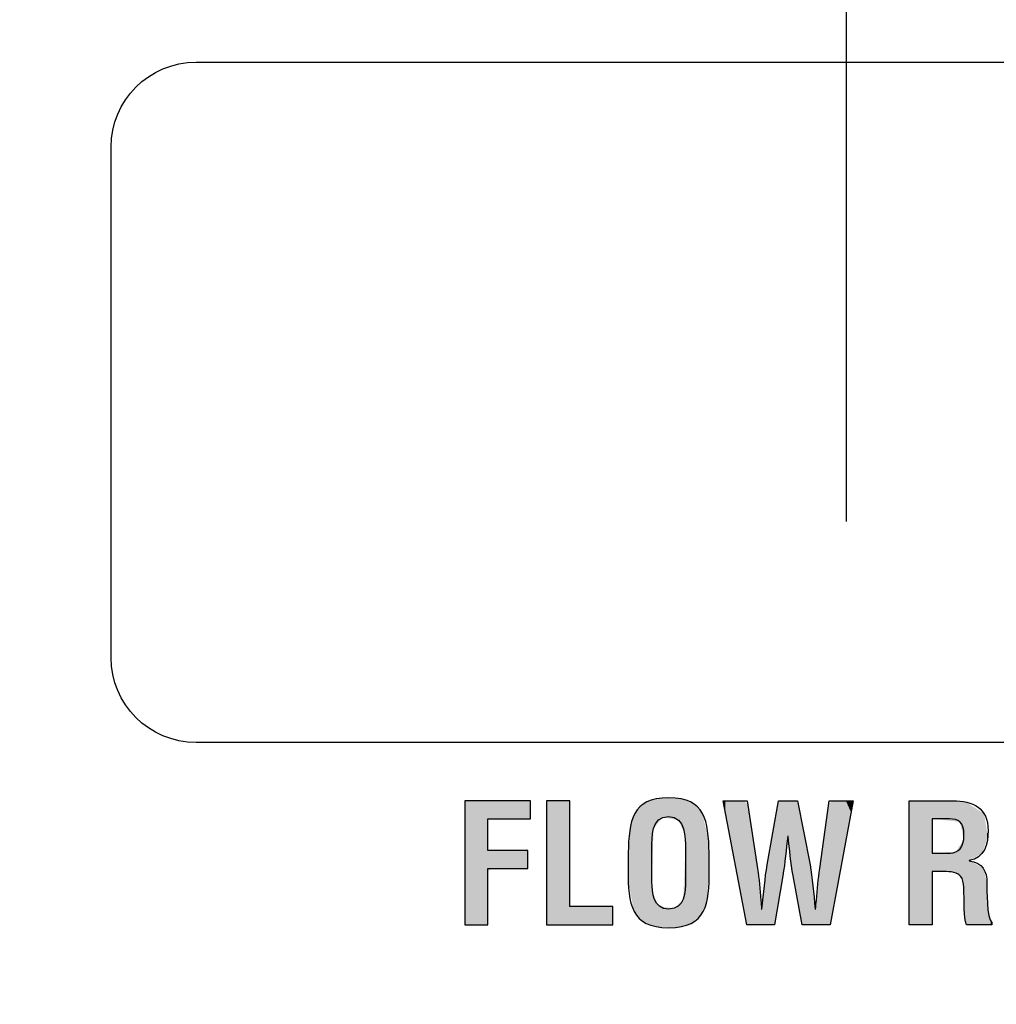
# Model space of a CAD drawing. Units: inches. Extents: x 0 to 158, y 0 to 16.
# Drawn here: x 129 to 130, y 5 to 6 of the extents above; entities that cross this region are included whole.
import ezdxf

# ---------------------------------------------------------------- set-up
doc = ezdxf.new("R2010")
doc.units = ezdxf.units.IN
doc.header["$MEASUREMENT"] = 0
for name, color, linetype in [('DIMENS', 2, 'Continuous'), ('PART', 3, 'Continuous'), ('PMSBLACKCOM', 90, 'Continuous')]:
    doc.layers.add(name, color=color, linetype=linetype)
doc.styles.add('ROMANS', font='romans.shx', dxfattribs={"width": 0.75})
doc.dimstyles.new('DWYER_STANDARD', dxfattribs={"dimtxt": 0.1, "dimasz": 0.18, "dimexe": 0.078, "dimexo": 0.05, "dimgap": 0.05, "dimtad": 0, "dimtih": 1, "dimtoh": 1, "dimdec": 3, "dimrnd": 0.001, "dimzin": 4, "dimdsep": 46, "dimtxsty": 'ROMANS', "dimcen": 0.062, "dimclrd": 256, "dimclre": 256, "dimclrt": 256, "dimadec": 3, "dimazin": 1, "dimtfac": 1, "dimtdec": 3, "dimtofl": 0, "dimtmove": 0, "dimatfit": 1, "dimfxl": 0, "dimtolj": 1, "dimtzin": 0, "dimarcsym": 0})

# ---------------------------------------------------------------- blocks, each defined once
blk = doc.blocks.new('*D108')
at = {"layer": 'DIMENS', "lineweight": -2}
for p, q in [((127.28399, 5.69924), (127.28399, 6.99615)), ((129.64075, 5.37375), (129.64075, 6.99615)), ((127.46399, 6.91815), (128.47061, 6.91815)), ((129.46075, 6.91815), (128.62765, 6.91815))]:
    blk.add_line(p, q, dxfattribs=at)
at = {"layer": 'DIMENS'}
for points in [[(127.46399, 6.94815), (127.46399, 6.88815), (127.28399, 6.91815)], [(129.46075, 6.88815), (129.46075, 6.94815), (129.64075, 6.91815)]]:
    blk.add_solid(points, dxfattribs=at)
at = {"layer": 'DIMENS', "insert": (128.54913, 6.96815), "char_height": 0.1, "attachment_point": 2, "style": 'ROMANS'}
blk.add_mtext('\\A1;A', dxfattribs=at)
blk = doc.blocks.new('*D109')
at = {"layer": 'DIMENS', "lineweight": -2}
for p, q in [((127.28399, 5.69924), (127.28399, 7.46735)), ((131.99999, 5.57339), (131.99999, 7.46735)), ((127.46399, 7.38935), (129.58338, 7.38935)), ((131.81999, 7.38935), (129.73338, 7.38935))]:
    blk.add_line(p, q, dxfattribs=at)
at = {"layer": 'DIMENS'}
for points in [[(127.46399, 7.41935), (127.46399, 7.35935), (127.28399, 7.38935)], [(131.81999, 7.35935), (131.81999, 7.41935), (131.99999, 7.38935)]]:
    blk.add_solid(points, dxfattribs=at)
at = {"layer": 'DIMENS', "insert": (129.65838, 7.43935), "char_height": 0.1, "attachment_point": 2, "style": 'ROMANS'}
blk.add_mtext('\\A1;B', dxfattribs=at)

msp = doc.modelspace()

# ---------------------------------------------------------------- linework, layer by layer
at = {"layer": 'PART'}
for radius in [1.0308751, 1.0208785, 0.99653, 0.9365506, 0.875, 0.867]:
    msp.add_circle((129.6407502, 5.3237515), radius, dxfattribs=at)
msp.add_open_spline([(130.0232642, 5.6437516), (130.0232642, 5.6437516), (129.2582364, 5.6437516), (129.2582364, 5.6437516), (129.230621, 5.6437516), (129.2082418, 5.6213584), (129.2082418, 5.5937445), (129.2082418, 5.5937445), (129.2082418, 5.2937487), (129.2082418, 5.2937487), (129.2082418, 5.2661209), (129.230621, 5.2437417), (129.2582364, 5.2437417), (129.2582364, 5.2437417), (130.0232642, 5.2437417), (130.0232642, 5.2437417), (130.0508793, 5.2437417), (130.0732585, 5.2661209), (130.0732585, 5.2937487), (130.0732585, 5.2937487), (130.0732585, 5.5937445), (130.0732585, 5.5937445), (130.0732585, 5.6213584), (130.0508793, 5.6437516), (130.0232642, 5.6437516)], degree=3, knots=[0, 0, 0, 0, 1, 1, 1, 2, 2, 2, 3, 3, 3, 4, 4, 4, 5, 5, 5, 6, 6, 6, 7, 7, 7, 8, 8, 8, 8], dxfattribs=at)
msp.add_open_spline([(130.0232642, 5.6437516), (130.0232642, 5.6437516), (129.2582364, 5.6437516), (129.2582364, 5.6437516), (129.230621, 5.6437516), (129.2082418, 5.6213584), (129.2082418, 5.5937445), (129.2082418, 5.5937445), (129.2082418, 5.2937487), (129.2082418, 5.2937487), (129.2082418, 5.2661209), (129.230621, 5.2437417), (129.2582364, 5.2437417), (129.2582364, 5.2437417), (130.0232642, 5.2437417), (130.0232642, 5.2437417), (130.0508793, 5.2437417), (130.0732585, 5.2661209), (130.0732585, 5.2937487), (130.0732585, 5.2937487), (130.0732585, 5.5937445), (130.0732585, 5.5937445), (130.0732585, 5.6213584), (130.0508793, 5.6437516), (130.0232642, 5.6437516)], degree=3, knots=[0, 0, 0, 0, 1, 1, 1, 2, 2, 2, 3, 3, 3, 4, 4, 4, 5, 5, 5, 6, 6, 6, 7, 7, 7, 8, 8, 8, 8], dxfattribs=at)
at = {"layer": 'PMSBLACKCOM'}
for points, knots in [([(129.5122988, 5.1788403), (129.5128821, 5.1974223), (129.5143391, 5.2112292), (129.5361293, 5.2112292), (129.5579182, 5.2112292), (129.5593766, 5.1974223), (129.5599599, 5.1788403), (129.5599599, 5.1788403), (129.5599599, 5.1684237), (129.5599599, 5.1684237), (129.5599599, 5.1489738), (129.5585016, 5.1347737), (129.5361293, 5.1347737), (129.5137557, 5.1347737), (129.5122988, 5.1489738), (129.5122988, 5.1684237), (129.5122988, 5.1684237), (129.5122988, 5.1788403), (129.5122988, 5.1788403)], [0, 0, 0, 0, 1, 1, 1, 2, 2, 2, 3, 3, 3, 4, 4, 4, 5, 5, 5, 6, 6, 6, 6]), ([(129.4162418, 5.1365223), (129.4162418, 5.1365223), (129.4162418, 5.2094806), (129.4162418, 5.2094806), (129.4162418, 5.2094806), (129.4548641, 5.2094806), (129.4548641, 5.2094806), (129.4548641, 5.2094806), (129.4548641, 5.1987793), (129.4548641, 5.1987793), (129.4548641, 5.1987793), (129.4298599, 5.1987793), (129.4298599, 5.1987793), (129.4298599, 5.1987793), (129.4298599, 5.1802917), (129.4298599, 5.1802917), (129.4298599, 5.1802917), (129.4533043, 5.1802917), (129.4533043, 5.1802917), (129.4533043, 5.1802917), (129.4533043, 5.1695903), (129.4533043, 5.1695903), (129.4533043, 5.1695903), (129.4298599, 5.1695903), (129.4298599, 5.1695903), (129.4298599, 5.1695903), (129.4298599, 5.1365223), (129.4298599, 5.1365223), (129.4298599, 5.1365223), (129.4162418, 5.1365223), (129.4162418, 5.1365223)], [0, 0, 0, 0, 1, 1, 1, 2, 2, 2, 3, 3, 3, 4, 4, 4, 5, 5, 5, 6, 6, 6, 7, 7, 7, 8, 8, 8, 9, 9, 9, 10, 10, 10, 10]), ([(129.4643654, 5.1365223), (129.4643654, 5.1365223), (129.4643654, 5.2094806), (129.4643654, 5.2094806), (129.4643654, 5.2094806), (129.4779904, 5.2094806), (129.4779904, 5.2094806), (129.4779904, 5.2094806), (129.4779904, 5.1472238), (129.4779904, 5.1472238), (129.4779904, 5.1472238), (129.5032793, 5.1472238), (129.5032793, 5.1472238), (129.5032793, 5.1472238), (129.5032793, 5.1365223), (129.5032793, 5.1365223), (129.5032793, 5.1365223), (129.4643654, 5.1365223), (129.4643654, 5.1365223)], [0, 0, 0, 0, 1, 1, 1, 2, 2, 2, 3, 3, 3, 4, 4, 4, 5, 5, 5, 6, 6, 6, 6]), ([(129.6061363, 5.1885653), (129.6051599, 5.1807806), (129.6046779, 5.1729945), (129.603221, 5.1653181), (129.603221, 5.1653181), (129.5983516, 5.1365223), (129.5983516, 5.1365223), (129.5983516, 5.1365223), (129.5820142, 5.1365223), (129.5820142, 5.1365223), (129.5820142, 5.1365223), (129.5680975, 5.2094806), (129.5680975, 5.2094806), (129.5680975, 5.2094806), (129.5822043, 5.2094806), (129.5822043, 5.2094806), (129.5822043, 5.2094806), (129.5883349, 5.1696987), (129.5883349, 5.1696987)], [11, 11, 11, 11, 12, 12, 12, 13, 13, 13, 14, 14, 14, 15, 15, 15, 16, 16, 16, 17, 17, 17, 17]), ([(129.5909586, 5.1457598), (129.5920307, 5.1551042), (129.5927086, 5.1644362), (129.5940724, 5.1717334), (129.5940724, 5.1717334), (129.6006904, 5.2094806), (129.6006904, 5.2094806), (129.6006904, 5.2094806), (129.6119682, 5.2094806), (129.6119682, 5.2094806), (129.6119682, 5.2094806), (129.6192654, 5.1717334), (129.6192654, 5.1717334)], [20, 20, 20, 20, 21, 21, 21, 22, 22, 22, 23, 23, 23, 24, 24, 24, 24]), ([(129.6229613, 5.1510223), (129.6234502, 5.1572473), (129.6240335, 5.1634738), (129.6250099, 5.1696987), (129.6250099, 5.1696987), (129.6304557, 5.2094806), (129.6304557, 5.2094806), (129.6304557, 5.2094806), (129.6445613, 5.2094806), (129.6445613, 5.2094806), (129.6445613, 5.2094806), (129.6310391, 5.1365223), (129.6310391, 5.1365223), (129.6310391, 5.1365223), (129.6146947, 5.1365223), (129.6146947, 5.1365223), (129.6146947, 5.1365223), (129.6092488, 5.1653181), (129.6092488, 5.1653181)], [3, 3, 3, 3, 4, 4, 4, 5, 5, 5, 6, 6, 6, 7, 7, 7, 8, 8, 8, 9, 9, 9, 9]), ([(129.6910975, 5.1679487), (129.6910975, 5.1679487), (129.6910975, 5.1365223), (129.6910975, 5.1365223), (129.6910975, 5.1365223), (129.6774793, 5.1365223), (129.6774793, 5.1365223), (129.6774793, 5.1365223), (129.6774793, 5.2094806), (129.6774793, 5.2094806), (129.6774793, 5.2094806), (129.7032503, 5.2094806), (129.7032503, 5.2094806), (129.7150238, 5.2094806), (129.7239752, 5.2053973), (129.7239752, 5.1919695), (129.7239752, 5.1839945), (129.7219266, 5.1756266), (129.7127849, 5.1743639), (129.7127849, 5.1743639), (129.7127849, 5.1741751), (129.7127849, 5.1741751)], [0, 0, 0, 0, 1, 1, 1, 2, 2, 2, 3, 3, 3, 4, 4, 4, 5, 5, 5, 6, 6, 6, 7, 7, 7, 7]), ([(129.5263029, 5.1616153), (129.5263029, 5.1555931), (129.5267904, 5.1457598), (129.5361293, 5.1457598), (129.5458614, 5.1457598), (129.5459557, 5.1557834), (129.5459557, 5.162782), (129.5459557, 5.162782), (129.5459557, 5.1814584), (129.5459557, 5.1814584), (129.5459557, 5.1873042), (129.5462474, 5.2002431), (129.5361293, 5.2002431), (129.5254279, 5.2002431), (129.5263029, 5.1874945), (129.5263029, 5.1818514), (129.5263029, 5.1818514), (129.5263029, 5.1616153), (129.5263029, 5.1616153)], [0, 0, 0, 0, 1, 1, 1, 2, 2, 2, 3, 3, 3, 4, 4, 4, 5, 5, 5, 6, 6, 6, 6]), ([(129.7017988, 5.1786376), (129.7062752, 5.1789348), (129.7097738, 5.1818514), (129.7097738, 5.1891487), (129.7097738, 5.1973139), (129.7063696, 5.1986834), (129.7012154, 5.1987793), (129.7012154, 5.1987793), (129.6910975, 5.1987793), (129.6910975, 5.1987793), (129.6910975, 5.1987793), (129.6910975, 5.1786376), (129.6910975, 5.1786376)], [1, 1, 1, 1, 2, 2, 2, 3, 3, 3, 4, 4, 4, 5, 5, 5, 5]), ([(129.6092488, 5.1653181), (129.6077919, 5.1729945), (129.6073029, 5.1807806), (129.6063336, 5.1885653), (129.6063336, 5.1885653), (129.6061363, 5.1885653), (129.6061363, 5.1885653)], [9, 9, 9, 9, 10, 10, 10, 11, 11, 11, 11]), ([(129.6192654, 5.1717334), (129.6206293, 5.1644362), (129.6213071, 5.1551042), (129.6222835, 5.1457598), (129.6222835, 5.1457598), (129.6224807, 5.1457598), (129.6224807, 5.1457598)], [0, 0, 0, 0, 1, 1, 1, 2, 2, 2, 2]), ([(129.7127849, 5.1741751), (129.7208557, 5.1731028), (129.7232974, 5.1679487), (129.7232974, 5.1609362), (129.7232974, 5.1579251), (129.7229031, 5.1400223), (129.7262127, 5.1378792), (129.7262127, 5.1378792), (129.7262127, 5.1365223), (129.7262127, 5.1365223), (129.7262127, 5.1365223), (129.7112252, 5.1365223), (129.7112252, 5.1365223)], [7, 7, 7, 7, 8, 8, 8, 9, 9, 9, 10, 10, 10, 11, 11, 11, 11]), ([(129.7051085, 5.1669723), (129.7014057, 5.1680445), (129.6974182, 5.1679487), (129.6935252, 5.1679487), (129.6935252, 5.1679487), (129.6910975, 5.1679487), (129.6910975, 5.1679487)], [13, 13, 13, 13, 14, 14, 14, 15, 15, 15, 15]), ([(129.5903753, 5.1510223), (129.5905724, 5.1492723), (129.5906669, 5.1475084), (129.5907696, 5.1457598), (129.5907696, 5.1457598), (129.5909586, 5.1457598), (129.5909586, 5.1457598)], [18, 18, 18, 18, 19, 19, 19, 20, 20, 20, 20])]:
    msp.add_open_spline(points, degree=3, knots=knots, dxfattribs=at)
for points in [[(129.6910975, 5.1786376), (129.6910975, 5.1786376), (129.7017988, 5.1786376), (129.7017988, 5.1786376)], [(129.5883349, 5.1696987), (129.5893043, 5.1634738), (129.5898877, 5.1572473), (129.5903753, 5.1510223)], [(129.7097738, 5.1550098), (129.7096793, 5.1594862), (129.7097738, 5.1656028), (129.7051085, 5.1669723)], [(129.7112252, 5.1365223), (129.7095849, 5.1411889), (129.7098696, 5.1501405), (129.7097738, 5.1550098)], [(129.6224807, 5.1457598), (129.6226696, 5.1475084), (129.6227724, 5.1492723), (129.6229613, 5.1510223)]]:
    msp.add_open_spline(points, degree=3, dxfattribs=at)
for points in [[(129.5322772, 5.1992552), (129.5306541, 5.2106562), (129.5322772, 5.2110696)], [(129.5322772, 5.1992552), (129.5322772, 5.2110696), (129.5326346, 5.1996843)], [(129.5326346, 5.1996843), (129.5322772, 5.2110696), (129.5326346, 5.2110545)], [(129.5326346, 5.1996843), (129.5326346, 5.2110545), (129.5393457, 5.1985626)], [(129.5393457, 5.1985626), (129.5326346, 5.2110545), (129.5393457, 5.2107706)], [(129.4171966, 5.1365223), (129.4162418, 5.2086613), (129.4171966, 5.2094806)], [(129.4162418, 5.1365223), (129.4162418, 5.2086613), (129.4171966, 5.1365223)], [(129.4171966, 5.1365223), (129.4171966, 5.2094806), (129.4222766, 5.1365223)], [(129.4222766, 5.1365223), (129.4171966, 5.2094806), (129.4222766, 5.2094806)], [(129.4222766, 5.1365223), (129.4222766, 5.2094806), (129.4255511, 5.1365223)], [(129.4255511, 5.1365223), (129.4222766, 5.2094806), (129.4255511, 5.2094806)], [(129.4255511, 5.1365223), (129.4255511, 5.2094806), (129.429707, 5.1365223)], [(129.429707, 5.1365223), (129.4255511, 5.2094806), (129.429707, 5.2094806)], [(129.429707, 5.1365223), (129.429707, 5.2094806), (129.4298599, 5.1373397)], [(129.4298599, 5.1373397), (129.429707, 5.2094806), (129.4298599, 5.2094806)], [(129.4298599, 5.1985717), (129.4298599, 5.2094806), (129.4320235, 5.1986867)], [(129.4320235, 5.1986867), (129.4298599, 5.2094806), (129.4320235, 5.2094806)], [(129.4320235, 5.1986867), (129.4320235, 5.2094806), (129.4337668, 5.1987793)], [(129.4337668, 5.1987793), (129.4320235, 5.2094806), (129.4337668, 5.2094806)], [(129.4337668, 5.1987793), (129.4337668, 5.2094806), (129.4352974, 5.1987793)], [(129.4352974, 5.1987793), (129.4337668, 5.2094806), (129.4352974, 5.2094806)], [(129.4352974, 5.1987793), (129.4352974, 5.2094806), (129.4391549, 5.1987793)], [(129.4391549, 5.1987793), (129.4352974, 5.2094806), (129.4391549, 5.2094806)], [(129.4391549, 5.1987793), (129.4391549, 5.2094806), (129.4415821, 5.1987793)], [(129.4415821, 5.1987793), (129.4391549, 5.2094806), (129.4415821, 5.2094806)], [(129.4415821, 5.1987793), (129.4415821, 5.2094806), (129.4458864, 5.1987793)], [(129.4458864, 5.1987793), (129.4415821, 5.2094806), (129.4458864, 5.2094806)], [(129.4458864, 5.1987793), (129.4458864, 5.2094806), (129.4511408, 5.1987793)], [(129.4511408, 5.1987793), (129.4458864, 5.2094806), (129.4511408, 5.2094806)], [(129.4511408, 5.1987793), (129.4511408, 5.2094806), (129.453041, 5.1987793)], [(129.453041, 5.1987793), (129.4511408, 5.2094806), (129.453041, 5.2094806)], [(129.453041, 5.1987793), (129.453041, 5.2094806), (129.4532045, 5.1987793)], [(129.4532045, 5.1987793), (129.453041, 5.2094806), (129.4532045, 5.2094806)], [(129.4532045, 5.1987793), (129.4532045, 5.2094806), (129.4533043, 5.1987793)], [(129.4533043, 5.1987793), (129.4532045, 5.2094806), (129.4533043, 5.2094212)], [(129.4533043, 5.1987793), (129.4533043, 5.2094212), (129.4537897, 5.1987793)], [(129.4537897, 5.1987793), (129.4533043, 5.2094212), (129.4537897, 5.2091324)], [(129.4537897, 5.1987793), (129.4537897, 5.2091324), (129.4548641, 5.1997669)], [(129.4548641, 5.1997669), (129.4537897, 5.2091324), (129.4548641, 5.208493)], [(129.4649509, 5.1365223), (129.4643654, 5.2086613), (129.4649509, 5.2094806)], [(129.4643654, 5.1365223), (129.4643654, 5.2086613), (129.4649509, 5.1365223)], [(129.4649509, 5.1365223), (129.4649509, 5.2094806), (129.4679566, 5.1365223)], [(129.4679566, 5.1365223), (129.4649509, 5.2094806), (129.4679566, 5.2094806)], [(129.4679566, 5.1365223), (129.4679566, 5.2094806), (129.4711779, 5.1365223)], [(129.4711779, 5.1365223), (129.4679566, 5.2094806), (129.4711779, 5.2094806)], [(129.4711779, 5.1365223), (129.4711779, 5.2094806), (129.476678, 5.1365223)], [(129.476678, 5.1365223), (129.4711779, 5.2094806), (129.476678, 5.2094806)], [(129.476678, 5.1365223), (129.476678, 5.2094806), (129.477405, 5.1365223)], [(129.477405, 5.1365223), (129.476678, 5.2094806), (129.477405, 5.2094806)], [(129.477405, 5.1365223), (129.477405, 5.2094806), (129.4779904, 5.1365223)], [(129.4779904, 5.1365223), (129.477405, 5.2094806), (129.4779904, 5.2087814)], [(129.5206881, 5.1386607), (129.5175758, 5.2040573), (129.5206881, 5.2066282)], [(129.5232951, 5.1376044), (129.5206881, 5.2066282), (129.5232951, 5.2087815)], [(129.5206881, 5.1386607), (129.5206881, 5.2066282), (129.5232951, 5.1376044)], [(129.5263029, 5.1363857), (129.5232951, 5.2087815), (129.5263029, 5.2095478)], [(129.5232951, 5.1376044), (129.5232951, 5.2087815), (129.5263029, 5.1363857)], [(129.5269497, 5.184281), (129.5263029, 5.2095478), (129.5269497, 5.2097125)], [(129.5263029, 5.1616153), (129.5263029, 5.2095478), (129.5269497, 5.184281)], [(129.5272031, 5.1931634), (129.5269497, 5.2097125), (129.5272031, 5.2097771)], [(129.5269497, 5.184281), (129.5269497, 5.2097125), (129.5272031, 5.1931634)], [(129.5286817, 5.1949385), (129.5272031, 5.2097771), (129.5286817, 5.2101537)], [(129.5272031, 5.1931634), (129.5272031, 5.2097771), (129.5286817, 5.1949385)], [(129.5306541, 5.1973066), (129.5286817, 5.2101537), (129.5306541, 5.2106562)], [(129.5286817, 5.1949385), (129.5286817, 5.2101537), (129.5306541, 5.1973066)], [(129.5306541, 5.1973066), (129.5306541, 5.2106562), (129.5322772, 5.1992552)], [(129.5393457, 5.1985626), (129.5393457, 5.2107706), (129.5400838, 5.1984392)], [(129.5400838, 5.1984392), (129.5393457, 5.2107706), (129.5400838, 5.2107393)], [(129.5400838, 5.1984392), (129.5400838, 5.2107393), (129.5419333, 5.1981301)], [(129.5419333, 5.1981301), (129.5400838, 5.2107393), (129.5419333, 5.2106611)], [(129.5419333, 5.1981301), (129.5419333, 5.2106611), (129.5433852, 5.1948221)], [(129.5433852, 5.1948221), (129.5419333, 5.2106611), (129.5433852, 5.2105997)], [(129.5433852, 5.1948221), (129.5433852, 5.2105997), (129.544692, 5.1918446)], [(129.544692, 5.1918446), (129.5433852, 5.2105997), (129.544692, 5.2100742)], [(129.544692, 5.1918446), (129.544692, 5.2100742), (129.5455144, 5.189971)], [(129.5455144, 5.189971), (129.544692, 5.2100742), (129.5455144, 5.2097435)], [(129.5455144, 5.189971), (129.5455144, 5.2097435), (129.5459557, 5.1814584)], [(129.5459557, 5.1814584), (129.5455144, 5.2097435), (129.5459557, 5.2095661)], [(129.5459557, 5.136442), (129.5459557, 5.2095661), (129.5492911, 5.1372963)], [(129.5492911, 5.1372963), (129.5459557, 5.2095661), (129.5492911, 5.2082249)], [(129.5492911, 5.1372963), (129.5492911, 5.2082249), (129.5511939, 5.1388919)], [(129.5511939, 5.1388919), (129.5492911, 5.2082249), (129.5511939, 5.2074598)], [(129.5511939, 5.1388919), (129.5511939, 5.2074598), (129.5551129, 5.1421781)], [(129.5551129, 5.1421781), (129.5511939, 5.2074598), (129.5551129, 5.2030071)], [(129.5684415, 5.2076771), (129.5680975, 5.2094806), (129.5684415, 5.2094806)], [(129.5684415, 5.2076771), (129.5684415, 5.2094806), (129.5693818, 5.2027476)], [(129.5693818, 5.2027476), (129.5684415, 5.2094806), (129.5693818, 5.2094806)], [(129.5693818, 5.2027476), (129.5693818, 5.2094806), (129.5725008, 5.1863961)], [(129.5725008, 5.1863961), (129.5693818, 5.2094806), (129.5725008, 5.2094806)], [(129.5725008, 5.1863961), (129.5725008, 5.2094806), (129.572561, 5.1860807)], [(129.572561, 5.1860807), (129.5725008, 5.2094806), (129.572561, 5.2094806)], [(129.572561, 5.1860807), (129.572561, 5.2094806), (129.5798397, 5.147922)], [(129.5798397, 5.147922), (129.572561, 5.2094806), (129.5798397, 5.2094806)], [(129.5798397, 5.147922), (129.5798397, 5.2094806), (129.5800001, 5.1470808)], [(129.5800001, 5.1470808), (129.5798397, 5.2094806), (129.5800001, 5.2094806)], [(129.5800001, 5.1470808), (129.5800001, 5.2094806), (129.5818579, 5.1373416)], [(129.5818579, 5.1373416), (129.5800001, 5.2094806), (129.5818579, 5.2081937)], [(129.5818579, 5.1373416), (129.5818579, 5.2081937), (129.5824678, 5.1367594)], [(129.5824678, 5.1367594), (129.5818579, 5.2081937), (129.5824678, 5.2077712)], [(129.5824678, 5.1367594), (129.5824678, 5.2077712), (129.5827162, 5.1365223)], [(129.5827162, 5.1365223), (129.5824678, 5.2077712), (129.5827162, 5.2061593)], [(129.5827162, 5.1365223), (129.5827162, 5.2061593), (129.5836262, 5.1365223)], [(129.5836262, 5.1365223), (129.5827162, 5.2061593), (129.5836262, 5.2002538)], [(129.6006161, 5.149914), (129.5996564, 5.2035826), (129.6006161, 5.2090567)], [(129.601175, 5.1532191), (129.6006161, 5.2090567), (129.601175, 5.2094806)], [(129.6006161, 5.149914), (129.6006161, 5.2090567), (129.601175, 5.1532191)], [(129.601175, 5.1532191), (129.601175, 5.2094806), (129.6016803, 5.1562069)], [(129.6016803, 5.1562069), (129.601175, 5.2094806), (129.6016803, 5.2094806)], [(129.6016803, 5.1562069), (129.6016803, 5.2094806), (129.6027716, 5.1626607)], [(129.6027716, 5.1626607), (129.6016803, 5.2094806), (129.6027716, 5.2094806)], [(129.6027716, 5.1626607), (129.6027716, 5.2094806), (129.603221, 5.1653181)], [(129.603221, 5.1653181), (129.6027716, 5.2094806), (129.603221, 5.2094806)], [(129.603221, 5.1653181), (129.603221, 5.2094806), (129.6054737, 5.1827283)], [(129.6054737, 5.1827283), (129.603221, 5.2094806), (129.6054737, 5.2094806)], [(129.6054737, 5.1827283), (129.6054737, 5.2094806), (129.6059586, 5.1871057)], [(129.6059586, 5.1871057), (129.6054737, 5.2094806), (129.6059586, 5.2094806)], [(129.6059586, 5.1871057), (129.6059586, 5.2094806), (129.6061448, 5.1885653)], [(129.6061448, 5.1885653), (129.6059586, 5.2094806), (129.6061448, 5.2094806)], [(129.6061448, 5.1885653), (129.6061448, 5.2094806), (129.6062349, 5.1885653)], [(129.6062349, 5.1885653), (129.6061448, 5.2094806), (129.6062349, 5.2094806)], [(129.6062349, 5.1885653), (129.6062349, 5.2094806), (129.6063251, 5.1885653)], [(129.6063251, 5.1885653), (129.6062349, 5.2094806), (129.6063251, 5.2094806)], [(129.6063251, 5.1885653), (129.6063251, 5.2094806), (129.6063293, 5.1885321)], [(129.6063293, 5.1885321), (129.6063251, 5.2094806), (129.6063293, 5.2094806)], [(129.6063293, 5.1885321), (129.6063293, 5.2094806), (129.6065101, 5.1871057)], [(129.6065101, 5.1871057), (129.6063293, 5.2094806), (129.6065101, 5.2094806)], [(129.6065101, 5.1871057), (129.6065101, 5.2094806), (129.6069932, 5.1827283)], [(129.6069932, 5.1827283), (129.6065101, 5.2094806), (129.6069932, 5.2094806)], [(129.6069932, 5.1827283), (129.6069932, 5.2094806), (129.6092488, 5.1653181)], [(129.6092488, 5.1653181), (129.6069932, 5.2094806), (129.6092488, 5.2094806)], [(129.6092488, 5.1653181), (129.6092488, 5.2094806), (129.6097514, 5.1626607)], [(129.6097514, 5.1626607), (129.6092488, 5.2094806), (129.6097514, 5.2094806)], [(129.6097514, 5.1626607), (129.6097514, 5.2094806), (129.6109719, 5.1562069)], [(129.6109719, 5.1562069), (129.6097514, 5.2094806), (129.6109719, 5.2094806)], [(129.6109719, 5.1562069), (129.6109719, 5.2094806), (129.6114836, 5.1535012)], [(129.6114836, 5.1535012), (129.6109719, 5.2094806), (129.6114836, 5.2094806)], [(129.6114836, 5.1535012), (129.6114836, 5.2094806), (129.6120502, 5.1505055)], [(129.6120502, 5.1505055), (129.6114836, 5.2094806), (129.6120502, 5.2090567)], [(129.6120502, 5.1505055), (129.6120502, 5.2090567), (129.6131084, 5.14491)], [(129.6131084, 5.14491), (129.6120502, 5.2090567), (129.6131084, 5.2035826)], [(129.6302217, 5.1365223), (129.6291927, 5.2002538), (129.6302217, 5.2077712)], [(129.6303368, 5.1365223), (129.6302217, 5.2077712), (129.6303368, 5.2078519)], [(129.6302217, 5.1365223), (129.6302217, 5.2077712), (129.6303368, 5.1365223)], [(129.6311909, 5.1373416), (129.6303368, 5.2078519), (129.6311909, 5.2084508)], [(129.6303368, 5.1365223), (129.6303368, 5.2078519), (129.6311909, 5.1373416)], [(129.6326597, 5.1452664), (129.6311909, 5.2084508), (129.6326597, 5.2094806)], [(129.6311909, 5.1373416), (129.6311909, 5.2084508), (129.6326597, 5.1452664)], [(129.6326597, 5.1452664), (129.6326597, 5.2094806), (129.6331519, 5.147922)], [(129.6331519, 5.147922), (129.6326597, 5.2094806), (129.6331519, 5.2094806)], [(129.6331519, 5.147922), (129.6331519, 5.2094806), (129.6400982, 5.1854003)], [(129.6400982, 5.1854003), (129.6331519, 5.2094806), (129.6400982, 5.2094806)], [(129.6400982, 5.1854003), (129.6400982, 5.2094806), (129.6402828, 5.1863961)], [(129.6402828, 5.1863961), (129.6400982, 5.2094806), (129.6402828, 5.2094806)], [(129.6402828, 5.1863961), (129.6402828, 5.2094806), (129.6433134, 5.2027476)], [(129.6433134, 5.2027476), (129.6402828, 5.2094806), (129.6433134, 5.2094806)], [(129.6433134, 5.2027476), (129.6433134, 5.2094806), (129.644227, 5.2076771)], [(129.644227, 5.2076771), (129.6433134, 5.2094806), (129.644227, 5.2094806)], [(129.644227, 5.2076771), (129.644227, 5.2094806), (129.6445613, 5.2094806)], [(129.6776439, 5.138267), (129.6774793, 5.2084492), (129.6776439, 5.2094806)], [(129.6774793, 5.1389497), (129.6774793, 5.2084492), (129.6776439, 5.138267)], [(129.6776439, 5.138267), (129.6776439, 5.2094806), (129.6780645, 5.1365223)], [(129.6780645, 5.1365223), (129.6776439, 5.2094806), (129.6780645, 5.2094806)], [(129.6780645, 5.1365223), (129.6780645, 5.2094806), (129.6824482, 5.1365223)], [(129.6824482, 5.1365223), (129.6780645, 5.2094806), (129.6824482, 5.2094806)], [(129.6824482, 5.1365223), (129.6824482, 5.2094806), (129.686181, 5.1365223)], [(129.686181, 5.1365223), (129.6824482, 5.2094806), (129.686181, 5.2094806)], [(129.686181, 5.1365223), (129.686181, 5.2094806), (129.6910975, 5.1368752)], [(129.6910975, 5.1368752), (129.686181, 5.2094806), (129.6910975, 5.2094806)], [(129.6910975, 5.1985531), (129.6910975, 5.2094806), (129.6926784, 5.1987793)], [(129.6926784, 5.1987793), (129.6910975, 5.2094806), (129.6926784, 5.2094806)], [(129.6926784, 5.1987793), (129.6926784, 5.2094806), (129.6934979, 5.1986799)], [(129.6934979, 5.1986799), (129.6926784, 5.2094806), (129.6934979, 5.2094806)], [(129.6934979, 5.1986799), (129.6934979, 5.2094806), (129.6992236, 5.1979853)], [(129.6992236, 5.1979853), (129.6934979, 5.2094806), (129.6992236, 5.2094806)], [(129.6992236, 5.1979853), (129.6992236, 5.2094806), (129.7032316, 5.197499)], [(129.7032316, 5.197499), (129.6992236, 5.2094806), (129.7032316, 5.2094806)], [(129.7032316, 5.197499), (129.7032316, 5.2094806), (129.7037074, 5.1974413)], [(129.7037074, 5.1974413), (129.7032316, 5.2094806), (129.7037074, 5.2094387)], [(129.7037074, 5.1974413), (129.7037074, 5.2094387), (129.7049333, 5.1972926)], [(129.7049333, 5.1972926), (129.7037074, 5.2094387), (129.7049333, 5.2093306)], [(129.7049333, 5.1972926), (129.7049333, 5.2093306), (129.7074274, 5.19699)], [(129.7074274, 5.19699), (129.7049333, 5.2093306), (129.7074274, 5.2091108)], [(129.7074274, 5.19699), (129.7074274, 5.2091108), (129.7084333, 5.1922184)], [(129.7084333, 5.1922184), (129.7074274, 5.2091108), (129.7084333, 5.2090222)], [(129.7084333, 5.1922184), (129.7084333, 5.2090222), (129.7096147, 5.1866141)], [(129.7096147, 5.1866141), (129.7084333, 5.2090222), (129.7096147, 5.208918)], [(129.7096147, 5.1581325), (129.7096147, 5.208918), (129.709708, 5.1576586)], [(129.709708, 5.1576586), (129.7096147, 5.208918), (129.709708, 5.2089098)], [(129.709708, 5.1576586), (129.709708, 5.2089098), (129.7103199, 5.1406949)], [(129.7103199, 5.1406949), (129.709708, 5.2089098), (129.7103199, 5.2088559)], [(129.7103199, 5.1406949), (129.7103199, 5.2088559), (129.7105073, 5.1398023)], [(129.7105073, 5.1398023), (129.7103199, 5.2088559), (129.7105073, 5.2088394)], [(129.7105073, 5.1398023), (129.7105073, 5.2088394), (129.7111497, 5.1367441)], [(129.7111497, 5.1367441), (129.7105073, 5.2088394), (129.7111497, 5.20844)], [(129.7111497, 5.1367441), (129.7111497, 5.20844), (129.7127849, 5.1365545)], [(129.7127849, 5.1365545), (129.7111497, 5.20844), (129.7127849, 5.2074235)], [(129.7127849, 5.1743593), (129.7127849, 5.2074235), (129.7130629, 5.1745074)], [(129.7130629, 5.1745074), (129.7127849, 5.2074235), (129.7130629, 5.2072507)], [(129.7130629, 5.1745074), (129.7130629, 5.2072507), (129.7135251, 5.1747537)], [(129.7135251, 5.1747537), (129.7130629, 5.2072507), (129.7135251, 5.2069633)], [(129.7135251, 5.1747537), (129.7135251, 5.2069633), (129.7203429, 5.1783865)], [(129.7203429, 5.1783865), (129.7135251, 5.2069633), (129.7203429, 5.202725)], [(129.515824, 5.144305), (129.5143498, 5.1972543), (129.515824, 5.200363)], [(129.5175758, 5.1422722), (129.515824, 5.200363), (129.5175758, 5.2040573)], [(129.515824, 5.144305), (129.515824, 5.200363), (129.5175758, 5.1422722)], [(129.5175758, 5.1422722), (129.5175758, 5.2040573), (129.5206881, 5.1386607)], [(129.5551129, 5.1421781), (129.5551129, 5.2030071), (129.5559967, 5.144122)], [(129.5559967, 5.144122), (129.5551129, 5.2030071), (129.5559967, 5.202003)], [(129.5559967, 5.144122), (129.5559967, 5.202003), (129.5583187, 5.1492293)], [(129.5583187, 5.1492293), (129.5559967, 5.202003), (129.5583187, 5.1915911)], [(129.5836262, 5.1365223), (129.5836262, 5.2002538), (129.5852696, 5.1365223)], [(129.5852696, 5.1365223), (129.5836262, 5.2002538), (129.5852696, 5.1895896)], [(129.5991124, 5.1410216), (129.5984062, 5.1964523), (129.5991124, 5.20048)], [(129.5996564, 5.1442384), (129.5991124, 5.20048), (129.5996564, 5.2035826)], [(129.5991124, 5.1410216), (129.5991124, 5.20048), (129.5996564, 5.1442384)], [(129.5996564, 5.1442384), (129.5996564, 5.2035826), (129.6006161, 5.149914)], [(129.6131084, 5.14491), (129.6131084, 5.2035826), (129.6138438, 5.1410216)], [(129.6138438, 5.1410216), (129.6131084, 5.2035826), (129.6138438, 5.1997786)], [(129.6138438, 5.1410216), (129.6138438, 5.1997786), (129.6146336, 5.1368457)], [(129.6146336, 5.1368457), (129.6138438, 5.1997786), (129.6146336, 5.1956933)], [(129.6291927, 5.1365223), (129.6277328, 5.1895896), (129.6291927, 5.2002538)], [(129.6291927, 5.1365223), (129.6291927, 5.2002538), (129.6302217, 5.1365223)], [(129.7203429, 5.1783865), (129.7203429, 5.202725), (129.7210677, 5.180447)], [(129.7210677, 5.180447), (129.7203429, 5.202725), (129.7210677, 5.2022744)], [(129.7210677, 5.180447), (129.7210677, 5.2022744), (129.7215397, 5.1817889)], [(129.7215397, 5.1817889), (129.7210677, 5.2022744), (129.7215397, 5.201981)], [(129.7215397, 5.1817889), (129.7215397, 5.201981), (129.7227366, 5.1851912)], [(129.7227366, 5.1851912), (129.7215397, 5.201981), (129.7227366, 5.1947192)], [(129.5143498, 5.1516733), (129.5124051, 5.1797947), (129.5143498, 5.1972543)], [(129.5143498, 5.1516733), (129.5143498, 5.1972543), (129.515824, 5.144305)], [(129.5984062, 5.1368457), (129.5976496, 5.1921364), (129.5984062, 5.1964523)], [(129.5984062, 5.1368457), (129.5984062, 5.1964523), (129.5991124, 5.1410216)], [(129.6146336, 5.1368457), (129.6146336, 5.1956933), (129.615397, 5.1365223)], [(129.615397, 5.1365223), (129.6146336, 5.1956933), (129.615397, 5.1917441)], [(129.7227366, 5.1851912), (129.7227366, 5.1947192), (129.7232901, 5.1867649)], [(129.7232901, 5.1867649), (129.7227366, 5.1947192), (129.7232901, 5.1913603)], [(129.5583187, 5.1492293), (129.5583187, 5.1915911), (129.5596621, 5.1649412)], [(129.5596621, 5.1649412), (129.5583187, 5.1915911), (129.5596621, 5.1855671)], [(129.5852696, 5.1365223), (129.5852696, 5.1895896), (129.586913, 5.1365223)], [(129.586913, 5.1365223), (129.5852696, 5.1895896), (129.586913, 5.1789254)], [(129.5976496, 5.1365223), (129.5961664, 5.1836768), (129.5976496, 5.1921364)], [(129.5976496, 5.1365223), (129.5976496, 5.1921364), (129.5984062, 5.1368457)], [(129.615397, 5.1365223), (129.615397, 5.1917441), (129.6169566, 5.1365223)], [(129.6169566, 5.1365223), (129.615397, 5.1917441), (129.6169566, 5.1836768)], [(129.6277328, 5.1365223), (129.626273, 5.1789254), (129.6277328, 5.1895896)], [(129.6277328, 5.1365223), (129.6277328, 5.1895896), (129.6291927, 5.1365223)], [(129.7232901, 5.1867649), (129.7232901, 5.1913603), (129.7234141, 5.1871174)], [(129.7234141, 5.1871174), (129.7232901, 5.1913603), (129.7234141, 5.1906079)], [(129.7234141, 5.1871174), (129.7234141, 5.1906079), (129.7238059, 5.188231)], [(129.5596621, 5.1649412), (129.5596621, 5.1855671), (129.559902, 5.1677472)], [(129.559902, 5.1677472), (129.5596621, 5.1855671), (129.559902, 5.1805681)], [(129.5961664, 5.1365223), (129.5946831, 5.1752169), (129.5961664, 5.1836768)], [(129.5961664, 5.1365223), (129.5961664, 5.1836768), (129.5976496, 5.1365223)], [(129.6169566, 5.1365223), (129.6169566, 5.1836768), (129.618592, 5.1365223)], [(129.618592, 5.1365223), (129.6169566, 5.1836768), (129.618592, 5.1752169)], [(129.7074274, 5.1648146), (129.7049333, 5.1793791), (129.7074274, 5.1832337)], [(129.7084333, 5.1641366), (129.7074274, 5.1832337), (129.7084333, 5.1847882)], [(129.7074274, 5.1648146), (129.7074274, 5.1832337), (129.7084333, 5.1641366)], [(129.7096147, 5.1581325), (129.7084333, 5.1847882), (129.7096147, 5.1866141)], [(129.7084333, 5.1641366), (129.7084333, 5.1847882), (129.7096147, 5.1581325)], [(129.4298599, 5.1681694), (129.4298599, 5.1802917), (129.4320235, 5.1695903)], [(129.4320235, 5.1695903), (129.4298599, 5.1802917), (129.4320235, 5.1802917)], [(129.4320235, 5.1695903), (129.4320235, 5.1802917), (129.4337668, 5.1695903)], [(129.4337668, 5.1695903), (129.4320235, 5.1802917), (129.4337668, 5.1802917)], [(129.4337668, 5.1695903), (129.4337668, 5.1802917), (129.4352974, 5.1695903)], [(129.4352974, 5.1695903), (129.4337668, 5.1802917), (129.4352974, 5.1802917)], [(129.4352974, 5.1695903), (129.4352974, 5.1802917), (129.4391549, 5.1695903)], [(129.4391549, 5.1695903), (129.4352974, 5.1802917), (129.4391549, 5.1802917)], [(129.4391549, 5.1695903), (129.4391549, 5.1802917), (129.4415821, 5.1695903)], [(129.4415821, 5.1695903), (129.4391549, 5.1802917), (129.4415821, 5.1802917)], [(129.4415821, 5.1695903), (129.4415821, 5.1802917), (129.4458864, 5.1695903)], [(129.4458864, 5.1695903), (129.4415821, 5.1802917), (129.4458864, 5.1802917)], [(129.4458864, 5.1695903), (129.4458864, 5.1802917), (129.4511408, 5.1695903)], [(129.4511408, 5.1695903), (129.4458864, 5.1802917), (129.4511408, 5.1802917)], [(129.4511408, 5.1695903), (129.4511408, 5.1802917), (129.453041, 5.1699942)], [(129.453041, 5.1699942), (129.4511408, 5.1802917), (129.453041, 5.1802917)], [(129.453041, 5.1699942), (129.453041, 5.1802917), (129.4532045, 5.1700289)], [(129.4532045, 5.1700289), (129.453041, 5.1802917), (129.4532045, 5.1792536)], [(129.4532045, 5.1700289), (129.4532045, 5.1792536), (129.4533043, 5.1700502)], [(129.4533043, 5.1700502), (129.4532045, 5.1792536), (129.4533043, 5.1786196)], [(129.5123036, 5.1666159), (129.5122988, 5.1788403), (129.5123036, 5.178884)], [(129.5122988, 5.1685406), (129.5122988, 5.1788403), (129.5123036, 5.1666159)], [(129.5124051, 5.1613935), (129.5123036, 5.178884), (129.5124051, 5.1797947)], [(129.5123036, 5.1666159), (129.5123036, 5.178884), (129.5124051, 5.1613935)], [(129.5124051, 5.1613935), (129.5124051, 5.1797947), (129.5143498, 5.1516733)], [(129.5459557, 5.136442), (129.5455144, 5.1710478), (129.5459557, 5.1814584)], [(129.559902, 5.1677472), (129.559902, 5.1805681), (129.5599599, 5.1684237)], [(129.5599599, 5.1684237), (129.559902, 5.1805681), (129.5599599, 5.1787233)], [(129.586913, 5.1365223), (129.586913, 5.1789254), (129.5880715, 5.1365223)], [(129.5880715, 5.1365223), (129.586913, 5.1789254), (129.5880715, 5.171408)], [(129.626273, 5.1365223), (129.6252439, 5.171408), (129.626273, 5.1789254)], [(129.626273, 5.1365223), (129.626273, 5.1789254), (129.6277328, 5.1365223)], [(129.6926784, 5.1679487), (129.6910975, 5.1786376), (129.6926784, 5.1787223)], [(129.6910975, 5.1679487), (129.6910975, 5.1786376), (129.6926784, 5.1679487)], [(129.6934979, 5.1679487), (129.6926784, 5.1787223), (129.6934979, 5.1787662)], [(129.6926784, 5.1679487), (129.6926784, 5.1787223), (129.6934979, 5.1679487)], [(129.6992236, 5.1675973), (129.6934979, 5.1787662), (129.6992236, 5.1790731)], [(129.6934979, 5.1679487), (129.6934979, 5.1787662), (129.6992236, 5.1675973)], [(129.7032316, 5.1673513), (129.6992236, 5.1790731), (129.7032316, 5.1792879)], [(129.6992236, 5.1675973), (129.6992236, 5.1790731), (129.7032316, 5.1673513)], [(129.7037074, 5.1673221), (129.7032316, 5.1792879), (129.7037074, 5.1793134)], [(129.7032316, 5.1673513), (129.7032316, 5.1792879), (129.7037074, 5.1673221)], [(129.7049333, 5.1664957), (129.7037074, 5.1793134), (129.7049333, 5.1793791)], [(129.7037074, 5.1673221), (129.7037074, 5.1793134), (129.7049333, 5.1664957)], [(129.7049333, 5.1664957), (129.7049333, 5.1793791), (129.7074274, 5.1648146)], [(129.5455144, 5.1363289), (129.544692, 5.1516464), (129.5455144, 5.1710478)], [(129.5455144, 5.1363289), (129.5455144, 5.1710478), (129.5459557, 5.136442)], [(129.5880715, 5.1365223), (129.5880715, 5.171408), (129.5889941, 5.1365223)], [(129.5889941, 5.1365223), (129.5880715, 5.171408), (129.5889941, 5.1650297)], [(129.5940724, 5.1365223), (129.5917057, 5.1527342), (129.5940724, 5.1717334)], [(129.5946831, 5.1365223), (129.5940724, 5.1717334), (129.5946831, 5.1752169)], [(129.5940724, 5.1365223), (129.5940724, 5.1717334), (129.5946831, 5.1365223)], [(129.5946831, 5.1365223), (129.5946831, 5.1752169), (129.5961664, 5.1365223)], [(129.618592, 5.1365223), (129.618592, 5.1752169), (129.6192654, 5.1365223)], [(129.6192654, 5.1365223), (129.618592, 5.1752169), (129.6192654, 5.1717334)], [(129.6192654, 5.1365223), (129.6192654, 5.1717334), (129.6215918, 5.1365223)], [(129.6215918, 5.1365223), (129.6192654, 5.1717334), (129.6215918, 5.1527342)], [(129.6252439, 5.1365223), (129.6243466, 5.1650297), (129.6252439, 5.171408)], [(129.6252439, 5.1365223), (129.6252439, 5.171408), (129.626273, 5.1365223)], [(129.7127849, 5.1365545), (129.7127849, 5.1742519), (129.7130629, 5.1365223)], [(129.7130629, 5.1365223), (129.7127849, 5.1742519), (129.7130629, 5.1741808)], [(129.7130629, 5.1365223), (129.7130629, 5.1741808), (129.7135251, 5.1365223)], [(129.7135251, 5.1365223), (129.7130629, 5.1741808), (129.7135251, 5.1740626)], [(129.7135251, 5.1365223), (129.7135251, 5.1740626), (129.7203429, 5.1365223)], [(129.7203429, 5.1365223), (129.7135251, 5.1740626), (129.7203429, 5.1701944)], [(129.5889941, 5.1365223), (129.5889941, 5.1650297), (129.5901829, 5.1365223)], [(129.5901829, 5.1365223), (129.5889941, 5.1650297), (129.5901829, 5.1529737)], [(129.6243466, 5.1365223), (129.6229613, 5.1510223), (129.6243466, 5.1650297)], [(129.6243466, 5.1365223), (129.6243466, 5.1650297), (129.6252439, 5.1365223)], [(129.7203429, 5.1365223), (129.7203429, 5.1701944), (129.7210677, 5.1365223)], [(129.7210677, 5.1365223), (129.7203429, 5.1701944), (129.7210677, 5.1697832)], [(129.7210677, 5.1365223), (129.7210677, 5.1697832), (129.7215397, 5.1365223)], [(129.7215397, 5.1365223), (129.7210677, 5.1697832), (129.7215397, 5.1680426)], [(129.7215397, 5.1365223), (129.7215397, 5.1680426), (129.7227366, 5.1365223)], [(129.7227366, 5.1365223), (129.7215397, 5.1680426), (129.7227366, 5.1636294)], [(129.5263029, 5.1363857), (129.5263029, 5.1616153), (129.5269497, 5.1361236)], [(129.5269497, 5.1361236), (129.5263029, 5.1616153), (129.5269497, 5.153952)], [(129.7227366, 5.1365223), (129.7227366, 5.1636294), (129.7232901, 5.1365365)], [(129.7232901, 5.1365365), (129.7227366, 5.1636294), (129.7232901, 5.1615881)], [(129.7232901, 5.1365365), (129.7232901, 5.1615881), (129.7234141, 5.1365396)], [(129.7234141, 5.1365396), (129.7232901, 5.1615881), (129.7234141, 5.1509998)], [(129.5269497, 5.1361236), (129.5269497, 5.153952), (129.5272031, 5.1360209)], [(129.5272031, 5.1360209), (129.5269497, 5.153952), (129.5272031, 5.1535031)], [(129.5272031, 5.1360209), (129.5272031, 5.1535031), (129.5286817, 5.1354218)], [(129.5286817, 5.1354218), (129.5272031, 5.1535031), (129.5286817, 5.1508841)], [(129.4779904, 5.1365223), (129.4779904, 5.1472238), (129.4803242, 5.1365223)], [(129.4803242, 5.1365223), (129.4779904, 5.1472238), (129.4803242, 5.1472238)], [(129.4803242, 5.1365223), (129.4803242, 5.1472238), (129.485992, 5.1365223)], [(129.485992, 5.1365223), (129.4803242, 5.1472238), (129.485992, 5.1472238)], [(129.485992, 5.1365223), (129.485992, 5.1472238), (129.497199, 5.1365223)], [(129.497199, 5.1365223), (129.485992, 5.1472238), (129.497199, 5.1472238)], [(129.497199, 5.1365223), (129.497199, 5.1472238), (129.4993279, 5.1365223)], [(129.4993279, 5.1365223), (129.497199, 5.1472238), (129.4993279, 5.1472238)], [(129.4993279, 5.1365223), (129.4993279, 5.1472238), (129.5028423, 5.1365223)], [(129.5028423, 5.1365223), (129.4993279, 5.1472238), (129.5028423, 5.1472238)], [(129.5028423, 5.1365223), (129.5028423, 5.1472238), (129.5029953, 5.1366833)], [(129.5029953, 5.1366833), (129.5028423, 5.1472238), (129.5029953, 5.1472238)], [(129.5029953, 5.1366833), (129.5029953, 5.1472238), (129.5032793, 5.1369821)], [(129.5032793, 5.1369821), (129.5029953, 5.1472238), (129.5032793, 5.146764)], [(129.5286817, 5.1354218), (129.5286817, 5.1508841), (129.5306541, 5.1353381)], [(129.5306541, 5.1353381), (129.5286817, 5.1508841), (129.5306541, 5.1473903)], [(129.5306541, 5.1353381), (129.5306541, 5.1473903), (129.5322772, 5.1352692)], [(129.5322772, 5.1352692), (129.5306541, 5.1473903), (129.5322772, 5.1471688)], [(129.5419333, 5.1354116), (129.5400838, 5.1469555), (129.5419333, 5.1488381)], [(129.5433852, 5.1357835), (129.5419333, 5.1488381), (129.5433852, 5.1503161)], [(129.5419333, 5.1354116), (129.5419333, 5.1488381), (129.5433852, 5.1357835)], [(129.544692, 5.1361183), (129.5433852, 5.1503161), (129.544692, 5.1516464)], [(129.5433852, 5.1357835), (129.5433852, 5.1503161), (129.544692, 5.1361183)], [(129.544692, 5.1361183), (129.544692, 5.1516464), (129.5455144, 5.1363289)], [(129.5901829, 5.1365223), (129.5901829, 5.1529737), (129.5903753, 5.1365223)], [(129.5903753, 5.1365223), (129.5901829, 5.1529737), (129.5903753, 5.1510223)], [(129.5903753, 5.1365223), (129.5903753, 5.1510223), (129.5906924, 5.1365223)], [(129.5906924, 5.1365223), (129.5903753, 5.1510223), (129.5906924, 5.1470736)], [(129.5911553, 5.1365223), (129.5909505, 5.1457598), (129.5911553, 5.1475112)], [(129.5917057, 5.1365223), (129.5911553, 5.1475112), (129.5917057, 5.1527342)], [(129.5911553, 5.1365223), (129.5911553, 5.1475112), (129.5917057, 5.1365223)], [(129.5917057, 5.1365223), (129.5917057, 5.1527342), (129.5940724, 5.1365223)], [(129.6215918, 5.1365223), (129.6215918, 5.1527342), (129.6221037, 5.1365223)], [(129.6221037, 5.1365223), (129.6215918, 5.1527342), (129.6221037, 5.1475112)], [(129.6221037, 5.1365223), (129.6221037, 5.1475112), (129.622292, 5.1365223)], [(129.622292, 5.1365223), (129.6221037, 5.1475112), (129.622292, 5.1457598)], [(129.6228669, 5.1365223), (129.6226089, 5.1470736), (129.6228669, 5.1499645)], [(129.6229613, 5.1365223), (129.6228669, 5.1499645), (129.6229613, 5.1510223)], [(129.6228669, 5.1365223), (129.6228669, 5.1499645), (129.6229613, 5.1365223)], [(129.6229613, 5.1365223), (129.6229613, 5.1510223), (129.6243466, 5.1365223)], [(129.7234141, 5.1365396), (129.7234141, 5.1509998), (129.7238059, 5.1365497)], [(129.7238059, 5.1365497), (129.7234141, 5.1509998), (129.7238059, 5.1485784)], [(129.7238059, 5.1365497), (129.7238059, 5.1485784), (129.7253761, 5.1365899)], [(129.7253761, 5.1365899), (129.7238059, 5.1485784), (129.7253761, 5.1388722)], [(129.5322772, 5.1352692), (129.5322772, 5.1471688), (129.5326346, 5.135254)], [(129.5326346, 5.135254), (129.5322772, 5.1471688), (129.5326346, 5.14712)], [(129.5326346, 5.135254), (129.5326346, 5.14712), (129.5393457, 5.1349692)], [(129.5393457, 5.1349692), (129.5326346, 5.14712), (129.5393457, 5.1462041)], [(129.5400838, 5.1349379), (129.5393457, 5.1462041), (129.5400838, 5.1469555)], [(129.5393457, 5.1349692), (129.5393457, 5.1462041), (129.5400838, 5.1349379)], [(129.5400838, 5.1349379), (129.5400838, 5.1469555), (129.5419333, 5.1354116)], [(129.5906924, 5.1365223), (129.5906924, 5.1470736), (129.5908641, 5.1365223)], [(129.5908641, 5.1365223), (129.5906924, 5.1470736), (129.5908641, 5.1457598)], [(129.5908641, 5.1365223), (129.5908641, 5.1457598), (129.5909505, 5.1365223)], [(129.5909505, 5.1365223), (129.5908641, 5.1457598), (129.5909505, 5.1457598)], [(129.5909505, 5.1365223), (129.5909505, 5.1457598), (129.5911553, 5.1365223)], [(129.622292, 5.1365223), (129.622292, 5.1457598), (129.6223821, 5.1365223)], [(129.6223821, 5.1365223), (129.622292, 5.1457598), (129.6223821, 5.1457598)], [(129.6226089, 5.1365223), (129.6223821, 5.1457598), (129.6226089, 5.1470736)], [(129.6223821, 5.1365223), (129.6223821, 5.1457598), (129.6226089, 5.1365223)], [(129.6226089, 5.1365223), (129.6226089, 5.1470736), (129.6228669, 5.1365223)], [(129.7253761, 5.1365899), (129.7253761, 5.1388722), (129.7262127, 5.1366113)], [(129.7262127, 5.1366113), (129.7253761, 5.1388722), (129.7262127, 5.1374499)]]:
    msp.add_solid(points, dxfattribs=at)

# ---------------------------------------------------------------- dimensions: what is measured, and where the dimension line sits
at = {"layer": 'DIMENS'}
dim = msp.add_linear_dim(base=(127.2839932, 7.3893479), p1=(131.9999932, 5.5233929), p2=(127.2839932, 5.64924), angle=0, text='B', dimstyle='DWYER_STANDARD', override={"dimscale": 1}, dxfattribs=at)
dim.commit()
dim.dimension.update_dxf_attribs({"geometry": '*D109', "text_midpoint": (129.6583823, 7.3893479), "dimtype": 160})
dim = msp.add_linear_dim(base=(127.2839932, 6.9181509), p1=(129.6407502, 5.3237515), p2=(127.2839932, 5.64924), text='A', dimstyle='DWYER_STANDARD', override={"dimscale": 1}, dxfattribs=at)
dim.commit()
dim.dimension.update_dxf_attribs({"geometry": '*D108', "text_midpoint": (128.5491299, 6.9181509), "dimtype": 160})

doc.saveas('drawing.dxf')
